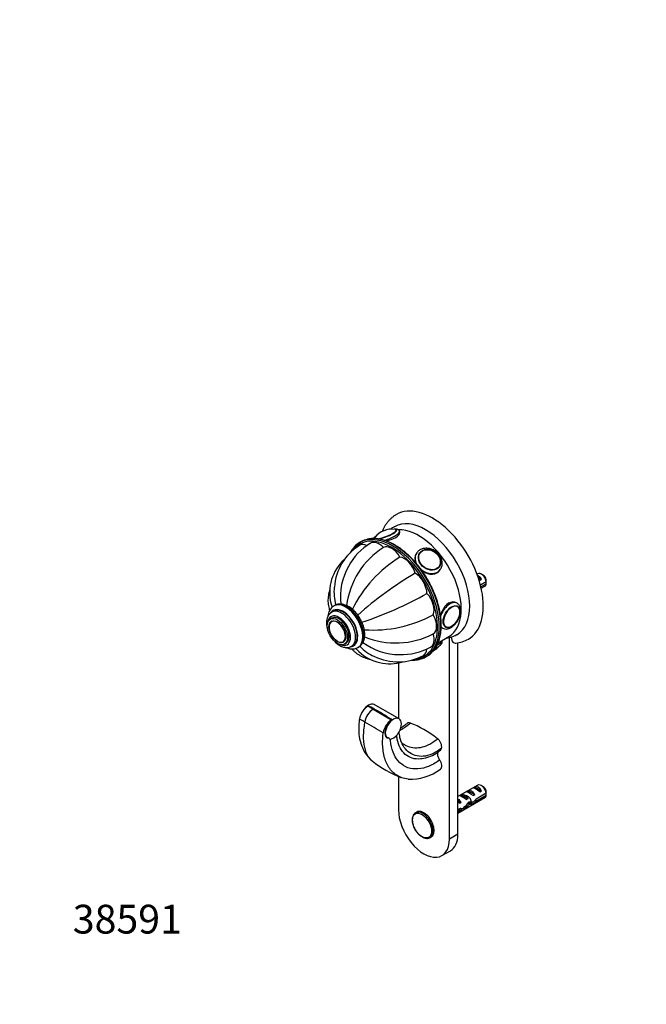
# Paper-space layout 'Layout1' of a CAD drawing. Units: millimetres. Extents: x 0 to 591, y 0 to 821.
# Drawn here: x 0 to 261, y 0 to 411 of the extents above; entities that cross this region are included whole.
import ezdxf
from ezdxf import colors
from ezdxf.entities.mleader import LeaderData, LeaderLine
from ezdxf.math import Vec2, Vec3

# ---------------------------------------------------------------- set-up
doc = ezdxf.new("R2010")
doc.units = ezdxf.units.MM
doc.layers.add('DV7_Défaut', color=7, linetype='Continuous')
doc.layers.add('Défaut', color=7, linetype='Continuous')

# ---------------------------------------------------------------- blocks, each defined once
blk = doc.blocks.new('_DOT')
at = {"color": 0}
blk.add_line((0, 0), (-1, 0), dxfattribs=at)
at = {"color": 0, "const_width": 0.333}
blk.add_lwpolyline([(-0.1665, 0, 1), (0.1665, 0, 1)], format="xyb", close=True, dxfattribs=at)
blk = doc.blocks.new('SE6')
at = {"layer": 'DV7_Défaut', "color": 7, "linetype": 'Continuous'}
for p, q in [((158.38, 196.96), (158.29, 197.2)), ((142.27, 192.88), (141.56, 192.47)), ((165.46, 188.28), (165.11, 187.77)), ((166.58, 188.11), (166.52, 188.03)), ((174.69, 182.28), (174.75, 182.37)), ((174.93, 180.87), (175.28, 181.38)), ((190.79, 179.54), (190.5, 179.37)), ((190.96, 178.08), (192.42, 177.24)), ((191.72, 176.83), (192.42, 177.24)), ((193.14, 178.91), (192.29, 179.4)), ((194.38, 176.15), (191.96, 174.75)), ((192.14, 174.03), (194.38, 175.33)), ((192.27, 173.47), (193.79, 174.35)), ((131.22, 166.3), (130.86, 166.09)), ((182.21, 167.24), (181.88, 167.43)), ((182.29, 166.03), (182.28, 166.04)), ((130.04, 161), (129.33, 160.59)), ((130.68, 163.96), (129.97, 163.56)), ((129.97, 159.79), (129.96, 159.79)), ((177.29, 157.39), (177.3, 157.38)), ((174.33, 150.77), (178.77, 153.34)), ((179, 68.84), (179, 152.94)), ((134.95, 151.14), (134.96, 151.15)), ((135.33, 150.19), (136.04, 150.6)), ((138.22, 149.27), (138.93, 149.67)), ((140.86, 148.77), (141.22, 148.98)), ((175.97, 151.64), (175.94, 151.7)), ((182.53, 70.88), (182.53, 150.72)), ((169.06, 144.84), (169.77, 145.25)), ((157.79, 142.37), (157.79, 119.19)), ((144.8, 124.2), (145.3, 124.5)), ((145.55, 124.12), (144.8, 124.2)), ((145.3, 124.5), (145.78, 124.24)), ((145.55, 124.12), (147.24, 123.07)), ((152.76, 119.95), (145.55, 124.12)), ((158.04, 119.05), (147.71, 125.01)), ((147.24, 123.07), (154.67, 118.77)), ((154.67, 118.77), (152.76, 119.95)), ((152.99, 120.07), (154.94, 118.9)), ((143.72, 117.7), (143.72, 117.7)), ((154.77, 118.54), (154.67, 118.77)), ((155.17, 118.76), (154.77, 118.54)), ((154.94, 118.9), (155.17, 118.76)), ((157.79, 95.05), (157.79, 81.09)), ((190.79, 91.36), (182.53, 86.59)), ((188.91, 90.27), (189.62, 90.68)), ((189.62, 90.68), (192.42, 89.06)), ((193.14, 90.72), (192.29, 91.21)), ((183.25, 87), (183.96, 87.41)), ((183.96, 87.41), (186.77, 85.79)), ((186.08, 88.64), (186.79, 89.04)), ((186.79, 89.04), (189.59, 87.42)), ((188.89, 87.02), (189.59, 87.42)), ((194.38, 87.97), (190.2, 85.55)), ((190.3, 84.79), (194.38, 87.15)), ((191.72, 88.65), (192.42, 89.06)), ((182.53, 79.67), (193.79, 86.17)), ((182.53, 85.58), (183.06, 85.27)), ((183.22, 85.29), (183.06, 85.27)), ((183.22, 85.29), (183.06, 85.2)), ((183.06, 85.2), (183.06, 84.66)), ((183.06, 84.66), (183.94, 84.16)), ((183.33, 83.81), (183.94, 84.16)), ((186.06, 85.38), (186.77, 85.79)), ((187.38, 83.42), (186.77, 83.77)), ((187.93, 84.1), (188.81, 83.59)), ((190.3, 84.79), (189.75, 85.11)), ((165.39, 80.16), (164.94, 79.9)), ((183.52, 81.7), (182.53, 81.12)), ((182.53, 80.31), (183.37, 80.79)), ((183.37, 80.79), (182.67, 81.2)), ((183.62, 81.55), (184.57, 81)), ((182.53, 70.88), (179, 68.84)), ((170.94, 69.51), (171.39, 69.77)), ((175.89, 61.98), (179.43, 64.02))]:
    blk.add_line(p, q, dxfattribs=at)
for centre, radius, start, end in [((155, 189.08), 9.03, 81.2697, 141.4633), ((156.56, 197.42), 0.52, 17.9286, 66.592), ((153.03, 172.62), 21.94, 121.0888, 176.5914), ((169.79, 161.91), 33.91, 122.6246, 172.6002), ((158.89, 171.01), 24.78, 120.8703, 152.116), ((151.47, 180.6), 15.78, 140.3707, 151.0463), ((147.79, 171.65), 18.67, 132.6838, 193.416), ((185.98, 141.51), 52.75, 121.5176, 153.9287), ((158.74, 169.97), 25.13, 149.8472, 187.078), ((240.8, 50.41), 150.03, 120.444, 131.7895), ((151.32, 175.76), 43.07, 0.52, 1.8395), ((149.85, 171.98), 18.92, 174.06, 196.7002), ((151.32, 174.94), 43.07, 0.52, 1.5951), ((95.65, 301.82), 150.03, 288.2113, 299.556), ((133.97, 161.37), 5.63, 123.3605, 174.8737), ((181.28, 164.25), 2.04, 11.0422, 63.4614), ((132.6, 159.54), 4.79, 123.3959, 184.4409), ((138.19, 158.77), 4.14, 30.2655, 34.6137), ((147.09, 209.04), 52.99, 266.15, 298.4056), ((131.24, 157.78), 2.37, 128.2104, 177.4939), ((177.75, 159.93), 3.45, 243.5151, 304.6364), ((156.7, 184.57), 33.91, 247.4023, 297.3754), ((178.82, 154.68), 1.78, 266.5331, 282.9048), ((176.98, 162.69), 9.98, 283.0569, 300.9667), ((180.47, 163.35), 12.81, 275.3459, 300.1476), ((133.93, 152.83), 1.96, 254.9784, 295.473), ((155.45, 162.27), 18.92, 223.3291, 245.9501), ((158.16, 170.97), 25.13, 232.9349, 270.1868), ((159.17, 170.51), 24.69, 267.8401, 299.1534), ((168.06, 155.41), 9.02, 298.8986, 318.8227), ((154.14, 160.62), 18.64, 226.5503, 287.3147), ((157.6, 164.69), 21.92, 243.3938, 298.9287), ((148.97, 118.28), 7.24, 125.158, 144.7204), ((-488.37, -981.94), 1275.06, 59.80107, 60.17512), ((149.61, 117.52), 8.2, 142.9297, 170.4359), ((151.5, 116.44), 7.88, 122.7903, 170.8454), ((154.74, 116.47), 4.01, 115.933, 119.6338), ((122.58, 80.98), 42.37, 60.0672, 63.455), ((-188.39, -466.25), 671.78, 59.60893, 60.37151), ((159.32, 112.02), 7.95, 124.9327, 171.313), ((160.3, 111.62), 3.03, 136.9819, 158.9335), ((156.83, 113.04), 15.28, 194.4384, 229.1718), ((163.99, 119.57), 17.65, 288.7567, 309.8669), ((177.05, 140.32), 49.21, 232.0687, 248.2846), ((162.88, 114.48), 20.59, 266.8998, 307.1594), ((151.32, 87.57), 43.07, 0.52, 1.8395), ((151.32, 86.76), 43.07, 0.52, 1.5951)]:
    blk.add_arc(centre, radius, start, end, dxfattribs=at)
for centre, major_axis, ratio, start_param, end_param in [((171.93, 178.25), (-15, 25.98), 0.57735, 3.140612, 6.283894), ((169.1, 176.62), (-13, 22.52), 0.57735, 3.143212, 6.281703), ((152.31, 196.03), (-4.52, -1.75), 0.211325, 0.705866, 3.329353), ((152.34, 195.94), (-4.66, -1.81), 0.211325, 0.854953, 3.542234), ((152.69, 195.03), (-5.59, -2.17), 0.211325, 1.370102, 3.139793), ((152.31, 196.03), (-4.52, -1.75), 0.211325, 3.329353, 3.494765), ((166.27, 174.99), (-12.5, 21.65), 0.57735, 3.141593, 5.995598), ((155.31, 168.66), (13.75, -23.82), 0.57735, 2.963346, 3.315811), ((154.96, 168.45), (-13.5, 23.38), 0.57735, 2.895434, 6.283185), ((156.02, 169.07), (-13.75, 23.82), 0.57735, 6.105972, 6.283185), ((155.31, 168.66), (13.75, -23.82), 0.57735, 0.178352, 2.963346), ((156.02, 169.07), (-13.75, 23.82), 0.57735, 3.320885, 6.105972), ((149.68, 186.21), (3.5, -6.06), 0.57735, 1.977984, 3.141686), ((152.34, 195.94), (-4.66, -1.81), 0.211325, 5.882544, 6.283185), ((152.31, 196.03), (-4.52, -1.75), 0.211325, 6.066598, 6.283185), ((152.31, 196.03), (-4.52, -1.75), 0.211325, 0, 0.124763), ((152.31, 196.03), (-4.52, -1.75), 0.211325, -0.348646, -0.216587), ((154.96, 168.45), (-13.5, 23.38), 0.57735, 0, 0.244235), ((145.21, 185.34), (3.5, -6.06), 0.57735, 2.465216, 3.141486), ((154.96, 184.38), (-3.5, 6.06), 0.57735, 4.726877, 6.268697), ((170.66, 185.24), (-4.08, 2.87), 0.788675, 5.738102, 6.283185), ((160.23, 180.12), (-3.5, 6.06), 0.57735, 4.334178, 5.875998), ((170.37, 184.83), (-4.91, 3.45), 0.788675, 0.001654, 0.956577), ((170.66, 185.24), (-4.08, 2.87), 0.788675, 0, 0.040546), ((170.37, 184.83), (-4.91, 3.45), 0.788675, 1.461202, 3.142652), ((170.02, 184.32), (-4.91, 3.45), 0.788675, 2.923672, 3.141593), ((170.66, 185.24), (-4.08, 2.87), 0.788675, 3.101047, 3.141593), ((164.71, 174.08), (-3.5, 6.06), 0.57735, 3.941479, 5.483299), ((191.02, 176.21), (-1.5, 2.6), 0.57735, 4.775053, 5.648081), ((192.29, 176.95), (1.5, -2.6), 0.57735, 0.952846, 3.141593), ((191.52, 176.5), (-2.66, 1.93), 0.115702, 4.723481, 4.891272), ((193.14, 177.44), (0.9, -1.56), 0.57735, 1.066878, 2.356194), ((192.29, 176.95), (-1.5, 2.6), 0.57735, 3.141593, 3.759543), ((167.7, 167.19), (-3.5, 6.06), 0.57735, 3.54878, 5.0906), ((134.8, 156.82), (4.25, -7.36), 0.57735, 0, 3.363593), ((134.1, 156.41), (4.12, -7.14), 0.57735, 0.000821, 3.144684), ((134.8, 156.82), (4.12, -7.14), 0.57735, 0, 3.141593), ((135.86, 157.43), (5, -8.66), 0.57735, 0.002077, 3.141779), ((136.22, 157.64), (5, -8.66), 0.57735, 0, 3.141593), ((179.21, 162.05), (3, 5.2), 0.57735, 0, 1.935122), ((179.99, 161.6), (2.42, 4.19), 0.57735, 0, 3.926991), ((179.99, 161.6), (2.42, 4.19), 0.57735, 3.926991, 5.756973), ((179.99, 161.6), (2.42, 4.19), 0.57735, 5.756973, 6.283185), ((133.04, 155.8), (3.37, -5.85), 0.57735, 0, 3.792142), ((132.26, 155.35), (2.42, -4.19), 0.57735, 0, 3.79599), ((133.04, 155.8), (3, -5.2), 0.57735, 0, 3.141593), ((168.75, 160.49), (3.5, -6.06), 0.57735, 0.014488, 1.556308), ((132.26, 155.35), (2.42, -4.19), 0.57735, 3.79599, 5.792562), ((132.45, 155.46), (2.5, -4.32), 0.57735, 3.141593, 3.212561), ((179.21, 162.05), (3, 5.2), 0.57735, 2.890202, 3.142493), ((167.7, 155.01), (-3.5, 6.06), 0.57735, 3.14165, 4.305202), ((168.04, 176.01), (12.83, -22.22), 0.57735, -0.227681, -0.156304), ((132.26, 155.35), (2.42, -4.19), 0.57735, 5.792562, 6.283185), ((133.04, 155.8), (3.37, -5.85), 0.57735, 5.632636, 6.283185), ((132.45, 155.46), (2.5, -4.32), 0.57735, 6.223288, 6.283185), ((134.8, 156.82), (4.25, -7.36), 0.57735, 6.050977, 6.283185), ((164.71, 151.57), (-3.5, 6.06), 0.57735, 3.14146, 3.81381), ((170.76, 148.47), (4.52, 1.75), 0.211325, -1.107756, -0.817722), ((170.37, 149.47), (5.59, 2.17), 0.211325, 5.301989, 6.283185), ((155.31, 168.66), (13.75, -23.82), 0.57735, 6.106251, 6.283185), ((155.31, 168.66), (13.75, -23.82), 0.57735, 0, 0.178352), ((156.02, 169.07), (-13.75, 23.82), 0.57735, 3.141593, 3.320885), ((145.34, 120.89), (2.37, 4.11), 0.57735, 0, 1.55781), ((145.55, 120.44), (2.23, 3.91), 0.573584, 0.711124, 0.782168), ((155.66, 114.93), (-2.38, -4.11), 0.57735, 1.590314, 6.218748), ((154.67, 115.1), (2.42, 3.79), 0.605954, 0.730048, 0.812154), ((163.09, 114.67), (1.5, -2.6), 0.57735, 2.522901, 3.228606), ((168.39, 75.21), (-24.1, 41.74), 0.57735, 5.33108, 5.664494), ((155.66, 114.93), (-2.38, -4.11), 0.57735, 0.306815, 1.353981), ((173.69, 108.54), (1.5, -2.6), 0.57735, 0.571391, 2.189488), ((173.69, 108.54), (-1.5, 2.6), 0.57735, 3.213843, 3.712983), ((176.17, 103.13), (1.5, -2.6), 0.57735, 3.468525, 4.874961), ((173.69, 100.58), (-1.5, 2.6), 0.57735, 3.224287, 4.874961), ((191.02, 88.03), (-1.5, 2.6), 0.57735, 4.775053, 6.220521), ((192.29, 88.76), (1.5, -2.6), 0.57735, 0.952846, 3.141593), ((193.14, 89.25), (0.9, -1.56), 0.57735, 1.066878, 2.356194), ((185.86, 85.05), (-2.66, 1.93), 0.115702, 4.723481, 6.168949), ((185.36, 84.76), (-1.5, 2.6), 0.57735, 4.775053, 6.220521), ((188.69, 86.69), (-2.66, 1.93), 0.115702, 4.723481, 6.168949), ((188.19, 86.4), (-1.5, 2.6), 0.57735, 4.775053, 6.220521), ((191.52, 88.32), (-2.66, 1.93), 0.115702, 4.723481, 6.168949), ((192.29, 88.76), (-1.5, 2.6), 0.57735, 3.141593, 3.759543), ((184.88, 91.26), (3.63, 6.29), 0.57735, 3.445043, 3.565492), ((187.52, 86.01), (-5.42, 0.09), 0.238952, 0.405686, 0.658366), ((184.88, 91.26), (3.28, 5.69), 0.57735, 3.397247, 3.525106), ((183.48, 83.68), (-2.96, 1.75), 0.010512, -1.514056, -1.239771), ((182.53, 83.13), (-1.5, 2.6), 0.57735, 4.775053, 5.245107), ((185.41, 84.79), (-6.05, -5.73), 0.282797, 1.174727, 1.629027), ((183.32, 83.59), (6.05, 5.73), 0.282797, 4.693365, 5.136135), ((186.87, 85.64), (5.22, -0.24), 0.23758, 4.802041, 5.141878), ((185.14, 84.63), (5.22, -0.24), 0.23758, -1.11563, -0.779706), ((189.45, 87.12), (-7.57, -6.62), 0.231198, 1.287888, 1.482042), ((186.87, 85.64), (7.57, 6.62), 0.231198, -1.492103, -1.324655), ((168.39, 74.97), (-7.5, 12.99), 0.57735, 0.785398, 3.926991), ((167.94, 74.7), (3, -5.2), 0.57735, 3.141593, 3.16067), ((167.94, 74.7), (3, -5.2), 0.57735, 0.025299, 3.141593), ((168.39, 74.97), (3, -5.2), 0.57735, 0, 3.141593), ((180.49, 81.95), (5.22, -0.24), 0.23758, -0.973859, -0.66133), ((182.23, 82.95), (5.22, -0.24), 0.23758, -1.308756, -1.038374), ((171.93, 77.01), (-7.5, 12.99), 0.57735, 3.141593, 3.926991), ((167.94, 74.7), (3, -5.2), 0.57735, 0, 0.025299)]:
    blk.add_ellipse(centre, major_axis=major_axis, ratio=ratio, start_param=start_param, end_param=end_param, dxfattribs=at)
for centre, major_axis, ratio in [((170.73, 185.33), (-4.09, 2.88), 0.788675), ((170.76, 185.38), (-3.96, 2.79), 0.788675), ((179.92, 161.64), (2.5, 4.33), 0.57735), ((132.33, 155.39), (3, -5.2), 0.57735), ((132.33, 155.39), (2.5, -4.33), 0.57735), ((167.6, 74.51), (2.83, -4.9), 0.57735)]:
    blk.add_ellipse(centre, major_axis=major_axis, ratio=ratio, dxfattribs=at)
for points, knots in [([(156.92, 204.21), (156.77, 204.13), (156.32, 203.89), (155.53, 203.32), (154.63, 202.56), (153.78, 201.7), (153.01, 200.77), (152.3, 199.75), (151.67, 198.65), (151.27, 197.78), (151.06, 197.28), (151.02, 197.19)], [0, 0, 0, 0, 0.049889, 0.178947, 0.307992, 0.437538, 0.56808, 0.700041, 0.833743, 0.969378, 1, 1, 1, 1]), ([(156.13, 199.14), (156.01, 199.07), (155.6, 198.86), (155.09, 198.49), (154.71, 198.19), (154.62, 198.11)], [0, 0, 0, 0, 0.204758, 0.810306, 1, 1, 1, 1]), ([(158.28, 197.19), (158.27, 197.22), (158.24, 197.36), (158.07, 197.59), (157.82, 197.8), (157.53, 197.95), (157.22, 198.04), (156.83, 198.1), (156.43, 198.09), (156.13, 198.07), (156.03, 198.06)], [0, 0, 0, 0, 0.029717, 0.148752, 0.262417, 0.379657, 0.511404, 0.67377, 0.885716, 1, 1, 1, 1]), ([(172.07, 147.12), (172.26, 147.33), (172.65, 147.76), (173.23, 148.59), (173.79, 149.55), (174.29, 150.6), (174.7, 151.73), (175.04, 152.92), (175.31, 154.18), (175.49, 155.5), (175.6, 156.88), (175.62, 158.3), (175.57, 159.77), (175.43, 161.28), (175.22, 162.81), (174.93, 164.37), (174.56, 165.95), (174.12, 167.54), (173.61, 169.14), (173.03, 170.73), (172.37, 172.32), (171.65, 173.9), (170.87, 175.46), (170.03, 176.99), (169.14, 178.49), (168.19, 179.95), (167.19, 181.37), (166.15, 182.74), (165.06, 184.05), (163.94, 185.3), (162.79, 186.49), (161.61, 187.61), (160.41, 188.66), (159.19, 189.62), (157.95, 190.5), (156.71, 191.3), (155.46, 192.01), (154.21, 192.62), (152.97, 193.14), (151.75, 193.56), (150.53, 193.88), (149.34, 194.1), (148.17, 194.21), (147.05, 194.22), (145.96, 194.14), (145.35, 194.01), (145, 193.94)], [0, 0, 0, 0, 0.016707, 0.039344, 0.062049, 0.084822, 0.107657, 0.130542, 0.153464, 0.176412, 0.199375, 0.222344, 0.245315, 0.268283, 0.291246, 0.314203, 0.337153, 0.360098, 0.383037, 0.405971, 0.428901, 0.451829, 0.474753, 0.497677, 0.520601, 0.543525, 0.56645, 0.589378, 0.612309, 0.635245, 0.658186, 0.681133, 0.704088, 0.72705, 0.75002, 0.772997, 0.795982, 0.818973, 0.841965, 0.864953, 0.887928, 0.910882, 0.9338, 0.95667, 0.979478, 1, 1, 1, 1]), ([(148.2, 195.03), (148.13, 194.98), (147.91, 194.81), (147.61, 194.54), (147.41, 194.32), (147.34, 194.21)], [0, 0, 0, 0, 0.191874, 0.640885, 1, 1, 1, 1]), ([(147.78, 194.47), (147.78, 194.46), (147.74, 194.39), (147.72, 194.3), (147.71, 194.21), (147.71, 194.2)], [0, 0, 0, 0, 0.068421, 0.92358, 1, 1, 1, 1]), ([(152.61, 193.25), (154.07, 193.58), (155.56, 194.08), (157.74, 195.33), (158.38, 196.1), (158.43, 196.78), (158.41, 196.88), (158.38, 196.97)], [0, 0, 0, 0, 0.444841, 0.444841, 0.909243, 0.909243, 1, 1, 1, 1]), ([(175.28, 181.38), (175.4, 181.57), (175.62, 181.91), (175.87, 182.54), (176.02, 183.21), (176.07, 183.91), (176.01, 184.62), (175.85, 185.34), (175.59, 186.06), (175.22, 186.75), (174.77, 187.41), (174.24, 188.02), (173.63, 188.57), (172.97, 189.05), (172.25, 189.46), (171.5, 189.78), (170.72, 190.01), (169.94, 190.13), (169.16, 190.16), (168.4, 190.09), (167.68, 189.91), (167.01, 189.63), (166.41, 189.26), (165.89, 188.81), (165.57, 188.46), (165.46, 188.27), (165.46, 188.27)], [0, 0, 0, 0, 0.038621, 0.080839, 0.123122, 0.165647, 0.208525, 0.251787, 0.295395, 0.339273, 0.383335, 0.427513, 0.471765, 0.516068, 0.560422, 0.604829, 0.64929, 0.693784, 0.738268, 0.782659, 0.826846, 0.870702, 0.914129, 0.957093, 0.999656, 1, 1, 1, 1]), ([(174.69, 182.31), (174.73, 182.36), (174.89, 182.55), (175.1, 182.98), (175.29, 183.55), (175.37, 184.17), (175.34, 184.81), (175.22, 185.46), (174.99, 186.11), (174.67, 186.74), (174.25, 187.33), (173.76, 187.88), (173.19, 188.37), (172.57, 188.79), (171.91, 189.13), (171.22, 189.39), (170.52, 189.55), (169.81, 189.62), (169.14, 189.58), (168.65, 189.5), (168.43, 189.41), (168.4, 189.4)], [0, 0, 0, 0, 0.016954, 0.073441, 0.129896, 0.186467, 0.243263, 0.300318, 0.357598, 0.415041, 0.472586, 0.530188, 0.587824, 0.645483, 0.703169, 0.760883, 0.818625, 0.876379, 0.934109, 0.991753, 1, 1, 1, 1]), ([(165.24, 187.95), (164.87, 187.42), (164.67, 186.81), (164.62, 185.43), (164.81, 184.65), (165.18, 183.88)], [0, 0, 0, 0, 0.479873, 0.479873, 1, 1, 1, 1]), ([(167.3, 181.17), (168.07, 180.52), (168.95, 179.99), (171.23, 179.19), (172.67, 179.25), (174.28, 180.17), (174.71, 180.57), (175.05, 181.06)], [0, 0, 0, 0, 0.307735, 0.307735, 0.786009, 0.786009, 1, 1, 1, 1]), ([(129.19, 172.9), (129.12, 172.71), (128.93, 172.11), (128.68, 171.1), (128.49, 169.86), (128.41, 168.62), (128.45, 167.39), (128.59, 166.18), (128.82, 165.11), (129.01, 164.47), (129.09, 164.21)], [0, 0, 0, 0, 0.069562, 0.212938, 0.354218, 0.49395, 0.632704, 0.770992, 0.909273, 1, 1, 1, 1]), ([(141.23, 148.98), (141.45, 149.12), (141.8, 149.35), (142.32, 149.85), (142.75, 150.41), (143.11, 151.05), (143.39, 151.76), (143.59, 152.53), (143.71, 153.37), (143.74, 154.27), (143.69, 155.2), (143.55, 156.15), (143.33, 157.13), (143.03, 158.1), (142.66, 159.07), (142.22, 160.02), (141.72, 160.95), (141.16, 161.84), (140.54, 162.68), (139.88, 163.47), (139.18, 164.21), (138.44, 164.87), (137.67, 165.45), (136.87, 165.95), (136.06, 166.35), (135.24, 166.65), (134.43, 166.84), (133.63, 166.91), (132.86, 166.87), (132.14, 166.71), (131.58, 166.51), (131.31, 166.34), (131.22, 166.28)], [0, 0, 0, 0, 0.030942, 0.061933, 0.09314, 0.124911, 0.157476, 0.190902, 0.225074, 0.25976, 0.294703, 0.329686, 0.364598, 0.399411, 0.434133, 0.468786, 0.503404, 0.538024, 0.572677, 0.607397, 0.642224, 0.677195, 0.71234, 0.747669, 0.783152, 0.818643, 0.853884, 0.888545, 0.922326, 0.955101, 0.986974, 1, 1, 1, 1]), ([(181.95, 167.39), (181.95, 167.39), (181.95, 167.39), (181.04, 167.92), (179.81, 167.88), (177.58, 166.6), (176.61, 165.37), (175.68, 163.33), (175.47, 162.7), (175.31, 162.08)], [0, 0, 0, 0, 0.000039, 0.000039, 0.413892, 0.413892, 0.827745, 0.827745, 1, 1, 1, 1]), ([(179.71, 157.1), (179.83, 157.17), (180.13, 157.35), (180.64, 157.74), (181.21, 158.26), (181.74, 158.86), (182.22, 159.51), (182.65, 160.21), (183.02, 160.94), (183.32, 161.68), (183.55, 162.44), (183.69, 163.2), (183.76, 163.94), (183.73, 164.65), (183.61, 165.32), (183.4, 165.92), (183.11, 166.44), (182.74, 166.86), (182.41, 167.14), (182.23, 167.22), (182.21, 167.24)], [0, 0, 0, 0, 0.033047, 0.094034, 0.154849, 0.215461, 0.275883, 0.336204, 0.396538, 0.456987, 0.517667, 0.57871, 0.640221, 0.70222, 0.764435, 0.826048, 0.879773, 0.937444, 0.992935, 1, 1, 1, 1]), ([(127.82, 159.17), (127.83, 159), (127.83, 158.59), (127.92, 157.84), (128.06, 157.11), (128.18, 156.67), (128.22, 156.52)], [0, 0, 0, 0, 0.179855, 0.510283, 0.839878, 1, 1, 1, 1]), ([(175.58, 157.31), (175.69, 157.18), (175.81, 157.08), (175.95, 157), (175.95, 157), (175.95, 157)], [0, 0, 0, 0, 0.995258, 0.995258, 1, 1, 1, 1]), ([(177.34, 157.36), (177.46, 157.29), (177.76, 157.18), (178.23, 157.11), (178.73, 157.14), (179.25, 157.27), (179.67, 157.46), (179.89, 157.58), (179.95, 157.62)], [0, 0, 0, 0, 0.184266, 0.368229, 0.554644, 0.744933, 0.938424, 1, 1, 1, 1]), ([(179.78, 153.17), (179.78, 152.24), (180.01, 151.42), (180.76, 150.73), (181.07, 150.6), (181.51, 150.58), (181.58, 150.59), (181.66, 150.59)], [0, 0, 0, 0, 0.623782, 0.623782, 0.935673, 0.935673, 1, 1, 1, 1]), ([(130.96, 151.58), (131.06, 151.47), (131.38, 151.13), (131.93, 150.61), (132.63, 150.05), (133.36, 149.58), (134.1, 149.2), (134.86, 148.93), (135.62, 148.77), (136.37, 148.73), (137.07, 148.81), (137.71, 149), (138.04, 149.18), (138.22, 149.28)], [0, 0, 0, 0, 0.047871, 0.146165, 0.245095, 0.344737, 0.445007, 0.545327, 0.644605, 0.74154, 0.835174, 0.925414, 1, 1, 1, 1]), ([(135.97, 148.76), (136.1, 148.7), (136.51, 148.53), (137.19, 148.32), (138, 148.18), (138.79, 148.16), (139.54, 148.25), (140.23, 148.46), (140.69, 148.65), (140.88, 148.78), (140.88, 148.78)], [0, 0, 0, 0, 0.080525, 0.241583, 0.400882, 0.556899, 0.708541, 0.855689, 0.999226, 1, 1, 1, 1]), ([(138.34, 148.19), (138.61, 147.89), (139.17, 147.31), (140.11, 146.52), (141.13, 145.8), (142.19, 145.18), (143.31, 144.67), (144.46, 144.26), (145.35, 144.03), (145.84, 143.93), (145.94, 143.91)], [0, 0, 0, 0, 0.134092, 0.275448, 0.415084, 0.553559, 0.691444, 0.829134, 0.967211, 1, 1, 1, 1]), ([(173.11, 148.44), (173.24, 148.5), (173.57, 148.67), (174.08, 148.96), (174.61, 149.29), (175.08, 149.63), (175.47, 149.97), (175.74, 150.3), (175.93, 150.62), (176.04, 150.94), (176.06, 151.29), (176.01, 151.5), (175.97, 151.63)], [0, 0, 0, 0, 0.071097, 0.192467, 0.315646, 0.442103, 0.57502, 0.69637, 0.781327, 0.85754, 0.929593, 1, 1, 1, 1]), ([(163.42, 143.52), (163.46, 143.52), (163.88, 143.51), (164.66, 143.52), (165.61, 143.62), (166.12, 143.74), (166.33, 143.79)], [0, 0, 0, 0, 0.0393978, 0.4149427, 0.7894123, 1, 1, 1, 1]), ([(141.52, 118.88), (141.48, 118.62), (141.18, 116.34), (141.14, 112.85), (141.71, 110.16), (142.06, 109.14)], [0, 0, 0, 0, 0.068006, 0.604695, 1, 1, 1, 1]), ([(143.72, 117.7), (143.67, 117.37), (143.25, 114.97), (142.95, 110.78), (143.67, 105.84), (145.22, 102.93), (146.5, 101.74), (146.86, 101.46)], [0, 0, 0, 0, 0.04462, 0.328743, 0.612867, 0.896991, 1, 1, 1, 1]), ([(155.17, 118.76), (154.56, 118.35), (153.96, 117.74), (152.97, 116.3), (152.59, 115.48), (152.16, 113.88), (152.1, 113.09), (152.37, 111.77), (152.7, 111.24), (153.14, 110.91)], [0, 0, 0, 0, 0.25, 0.25, 0.5, 0.5, 0.75, 0.75, 1, 1, 1, 1]), ([(158.36, 114.2), (158.57, 114.31), (159.66, 114.92), (160.71, 115.68), (162.74, 117.29)], [0, 0, 0, 0, 0.1854261, 1, 1, 1, 1]), ([(161.46, 117.18), (161.12, 116.91), (160.6, 116.5), (159.84, 115.9), (159.24, 115.44), (158.86, 115.16), (158.68, 115.03), (158.66, 115.02)], [0, 0, 0, 0, 0.325982, 0.586469, 0.798096, 0.97468, 1, 1, 1, 1]), ([(161.79, 93.92), (160.86, 94), (158.42, 94.54), (155.1, 96.68), (152.45, 100.77), (151.13, 106.06), (151.13, 110.42), (151.42, 112.89), (151.47, 113.22)], [0, 0, 0, 0, 0.120566, 0.33213, 0.543694, 0.755258, 0.966822, 1, 1, 1, 1]), ([(154.11, 110.6), (154.06, 110.68), (154.01, 110.76), (153.89, 110.89), (153.82, 110.96), (153.66, 111.04), (153.57, 111.07), (153.41, 111.05), (153.36, 111.04), (153.25, 110.99), (153.19, 110.96), (153.14, 110.91)], [0, 0, 0, 0, 0.25, 0.25, 0.5, 0.5, 0.75, 0.75, 0.875, 0.875, 1, 1, 1, 1]), ([(169.69, 102.86), (168.78, 102.56), (166.62, 102.09), (163.43, 102.41), (160.49, 104.04), (158.33, 106.81), (157.34, 109.75), (157.1, 111.69), (157.06, 112.27)], [0, 0, 0, 0, 0.138129, 0.333195, 0.528261, 0.723326, 0.918392, 1, 1, 1, 1]), ([(175.77, 106.83), (174.04, 105.45), (171.71, 104.11), (168.08, 103.21), (164.68, 103.58), (161.77, 105.13), (159.57, 107.73), (158.41, 110.74), (158.13, 112.85), (158.08, 113.69)], [0, 0, 0, 0, 0.150891, 0.301782, 0.452674, 0.603565, 0.754456, 0.905347, 1, 1, 1, 1]), ([(174.93, 101.86), (173.76, 100.93), (170.54, 99.03), (165.85, 97.86), (161.63, 98.4), (158.2, 100.53), (155.77, 103.98), (154.72, 107.58), (154.49, 109.93), (154.46, 110.64)], [0, 0, 0, 0, 0.155617, 0.311234, 0.466851, 0.622468, 0.778085, 0.933702, 1, 1, 1, 1]), ([(159.71, 108.64), (159.56, 108.75), (159.35, 108.91), (159.11, 109.16), (159.07, 109.22), (159.06, 109.22)], [0, 0, 0, 0, 0.405895, 0.725922, 1, 1, 1, 1]), ([(159.7, 108.64), (160.05, 108.38), (161.32, 107.6), (163.76, 106.88), (166.99, 106.99), (170.16, 108.01), (172.02, 109.15), (174.05, 110.76)], [0, 0, 0, 0, 0.09323, 0.319923, 0.546615, 0.773308, 1, 1, 1, 1]), ([(164.88, 79.85), (164.78, 79.79), (164.57, 79.66), (164.25, 79.32), (163.96, 78.88), (163.74, 78.35), (163.6, 77.76), (163.54, 77.11), (163.56, 76.41), (163.67, 75.68), (163.85, 74.93), (164.11, 74.18), (164.44, 73.44), (164.83, 72.72), (165.28, 72.04), (165.77, 71.41), (166.31, 70.83), (166.87, 70.33), (167.46, 69.9), (168.07, 69.57), (168.67, 69.33), (169.27, 69.19), (169.85, 69.17), (170.39, 69.26), (170.79, 69.41), (170.97, 69.53), (171.02, 69.57)], [0, 0, 0, 0, 0.024982, 0.065997, 0.107313, 0.149469, 0.192595, 0.236452, 0.28068, 0.324979, 0.36921, 0.413351, 0.457422, 0.501456, 0.545494, 0.589568, 0.633719, 0.677991, 0.722421, 0.767026, 0.811766, 0.856402, 0.900538, 0.943718, 0.985759, 1, 1, 1, 1])]:
    blk.add_open_spline(points, degree=3, knots=knots, dxfattribs=at)
for points in [[(129.63, 167.33), (129.76, 166.74), (129.94, 166.15), (130.15, 165.56)], [(141.32, 147.08), (140.88, 147.49), (140.45, 147.94), (140.05, 148.42)]]:
    blk.add_open_spline(points, degree=3, dxfattribs=at)
for points, weights, knots in [([(184.76, 86.47), (184.82, 86.62), (184.92, 86.74), (185.41, 87.37), (186.32, 86.95), (187.22, 86.53), (187.72, 85.53), (188.21, 84.53), (187.9, 84), (187.6, 83.51), (186.93, 83.93)], [0.956172611964, 0.972400768614, 1, 0.866025403784, 1, 0.866025403784, 1, 0.866025403784, 1, 0.874822595361, 0.983560919148], [0, 0, 0, 0.049755, 0.049755, 0.291281, 0.291281, 0.532807, 0.532807, 0.774333, 0.774333, 1, 1, 1]), ([(187.4, 84.09), (187.48, 84.14), (187.53, 84.23), (187.57, 84.29), (187.59, 84.37)], [0.949205171322, 0.965947330731, 1, 0.977764869158, 0.962910257571], [0, 0, 0, 0.604974, 0.604974, 1, 1, 1]), ([(183.72, 81.7), (183.69, 81.61), (183.65, 81.55), (183.43, 81.18), (182.97, 81.34)], [0.966505408213, 0.98037920802, 1, 0.904147602538, 0.945450790669], [0, 0, 0, 0.169916, 0.169916, 1, 1, 1])]:
    blk.add_rational_spline(points, weights, degree=2, knots=knots, dxfattribs=at)

psp = doc.layouts.get("Layout1")

# ---------------------------------------------------------------- block references
at = {"layer": 'Défaut'}
psp.add_blockref('SE6', (0, 0), dxfattribs=at)

# ---------------------------------------------------------------- leaders
at = {"layer": 'Défaut', "color": 7, "linetype": 'Continuous'}
ml = psp.add_multileader_mtext('Standard', dxfattribs=at)
ml.set_content('{\\pxsm0.9;\\fArial|b1||i0||c0|p34;\\W1.;508\\P}', color=256)
ml.set_leader_properties()
ml.set_arrow_properties(name='DOT')
ml.build(insert=Vec2(0, 0))
ml.multileader.update_dxf_attribs({"leader_type": 0, "dogleg_length": 0, "arrow_head_size": 12})
ctx = ml.context
ctx.base_point, ctx.char_height, ctx.arrow_head_size, ctx.landing_gap_size = Vec3(25.74, 814.77), 12, 12, 4.2
notes = []
notes.append((ctx, [(0, (0, 0, 0), (0, 0), (1, 0), 1, [])]))
ctx.mtext.insert = Vec3(29.94, 820.88)
ml = psp.add_multileader_mtext('Standard', dxfattribs=at)
ml.set_content('{\\pxsm0.9;\\fSolid Edge ISO|b1||i0||c0|p34;\\W1.;15/06/2010\\P}', color=256)
ml.set_leader_properties()
ml.set_arrow_properties(name='DOT')
ml.build(insert=Vec2(0, 0))
ml.multileader.update_dxf_attribs({"leader_type": 0, "dogleg_length": 0, "arrow_head_size": 12})
ctx = ml.context
ctx.base_point, ctx.char_height, ctx.arrow_head_size, ctx.landing_gap_size = Vec3(501.61, 811.92), 12, 12, 4.2
notes.append((ctx, [(0, (0, 0, 0), (0, 0), (1, 0), 1, [])]))
ctx.mtext.insert = Vec3(505.81, 818.04)
ml = psp.add_multileader_mtext('Standard', dxfattribs=at)
ml.set_content('{\\pxsm0.9;\\fArial|b1||i0||c0|p34;\\W1.;38591\\P}', color=256)
ml.set_leader_properties()
ml.set_arrow_properties(name='DOT')
ml.build(insert=Vec2(0, 0))
ml.multileader.update_dxf_attribs({"leader_type": 0, "dogleg_length": 0, "arrow_head_size": 12})
ctx = ml.context
ctx.base_point, ctx.char_height, ctx.arrow_head_size, ctx.landing_gap_size = Vec3(17.92, 35.38), 12, 12, 4.2
notes.append((ctx, [(0, (0, 0, 0), (0, 0), (1, 0), 1, [])]))
ctx.mtext.insert = Vec3(22.12, 41.5)
for ctx, leaders in notes:
    for number, flags, end, landing, length, lines in leaders:
        leader = LeaderData()
        leader.index, (leader.has_last_leader_line, leader.has_dogleg_vector, leader.attachment_direction) = number, flags
        leader.last_leader_point, leader.dogleg_vector, leader.dogleg_length = Vec3(end), Vec3(landing), length
        for number, points, colour, breaks in lines:
            line = LeaderLine()
            line.index, line.vertices, line.color, line.breaks = number, Vec3.list(points), colors.encode_raw_color(colour), breaks
            leader.lines.append(line)
        ctx.leaders.append(leader)

doc.saveas('drawing.dxf')
